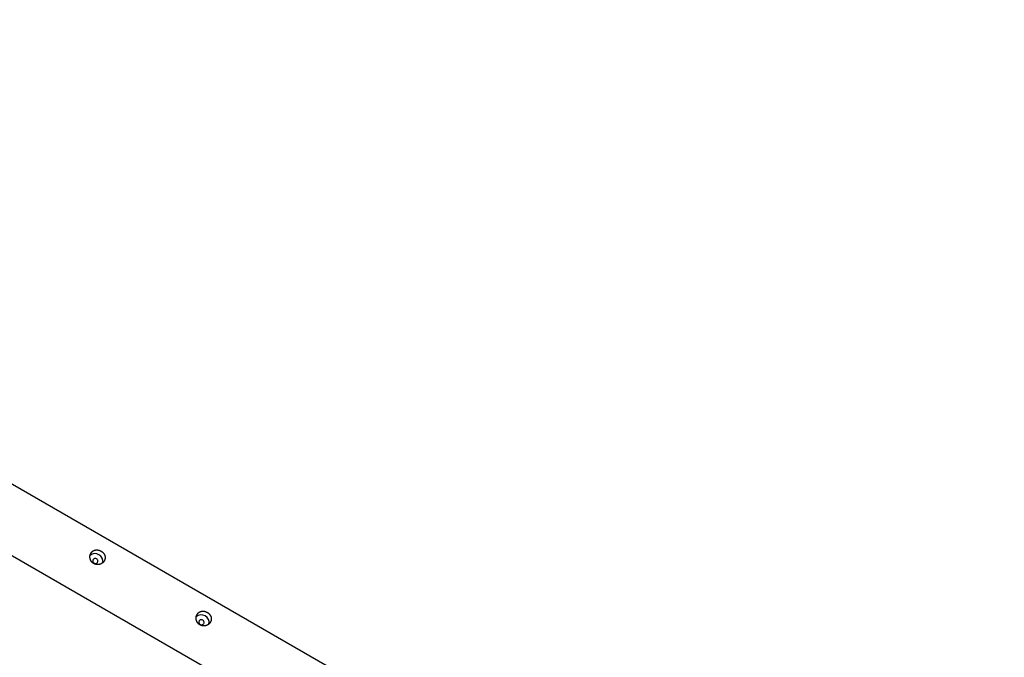
# Model space of a CAD drawing. Extents: x -6176 to 12323, y 8972 to 24282.
# Drawn here: x -257 to 1975, y 10950 to 12396 of the extents above; entities that cross this region are included whole.
import ezdxf

# ---------------------------------------------------------------- set-up
doc = ezdxf.new("R2010")
doc.units = 0
doc.layers.add('LAYER01', color=7, linetype='Continuous')

msp = doc.modelspace()

# ---------------------------------------------------------------- linework, layer by layer
at = {"layer": 'LAYER01', "color": 7, "linetype": 'Continuous'}
for p, q in [((1975.2, 10043.5, 0), (-2100.5, 12396.2, 0)), ((-871.4, 11525.1, 0), (375.7, 10805.2, 0))]:
    msp.add_line(p, q, dxfattribs=at)
for points in [[(-72.3, 11190.3), (-71.9, 11190.1), (-71.6, 11189.9), (-71.3, 11189.7), (-70.9, 11189.4), (-70.6, 11189.2), (-70.2, 11189), (-69.9, 11188.7), (-69.6, 11188.4), (-69.3, 11188.2), (-69, 11187.9), (-68.7, 11187.6), (-68.4, 11187.3), (-68.1, 11187), (-67.8, 11186.7), (-67.6, 11186.4), (-67.3, 11186.1), (-67.1, 11185.8), (-66.8, 11185.5), (-66.6, 11185.2), (-66.3, 11184.9), (-66.1, 11184.5), (-65.9, 11184.2), (-65.7, 11183.8), (-65.5, 11183.5), (-65.3, 11183.2), (-65.1, 11182.8), (-64.9, 11182.5), (-64.8, 11182.1), (-64.6, 11181.7), (-64.4, 11181.4), (-64.3, 11181), (-64.2, 11180.6), (-64, 11180.3), (-63.9, 11179.9), (-63.8, 11179.5), (-63.7, 11179.1), (-63.6, 11178.7), (-63.6, 11178.4), (-63.5, 11178), (-63.5, 11177.6), (-63.4, 11177.2), (-63.4, 11176.8), (-63.3, 11176.4), (-63.3, 11176), (-63.3, 11175.6), (-63.3, 11175.2), (-63.3, 11174.9), (-63.4, 11174.5), (-63.4, 11174.1), (-63.5, 11173.7), (-63.5, 11173.3), (-63.6, 11172.9), (-63.7, 11172.5), (-63.8, 11172.2), (-63.9, 11171.8), (-63.9, 11171.5), (-64, 11171.1), (-64.2, 11170.8), (-64.3, 11170.5), (-64.4, 11170.2), (-64.5, 11169.8), (-64.7, 11169.5), (-64.8, 11169.2), (-65, 11168.9), (-65.1, 11168.6), (-65.3, 11168.3), (-65.5, 11168), (-65.6, 11167.7), (-65.8, 11167.4), (-66, 11167.2), (-66.2, 11166.9), (-66.4, 11166.6), (-66.6, 11166.3), (-66.9, 11166.1), (-67.1, 11165.8), (-67.3, 11165.5), (-67.6, 11165.3), (-67.8, 11165), (-68, 11164.8), (-68.3, 11164.5), (-68.5, 11164.3), (-68.8, 11164.1), (-69.1, 11163.9), (-69.3, 11163.6), (-69.6, 11163.4), (-69.9, 11163.2), (-70.2, 11163), (-70.5, 11162.8), (-70.8, 11162.6), (-71.1, 11162.4), (-71.4, 11162.2), (-71.7, 11162.1), (-72, 11161.9), (-72.3, 11161.7), (-72.6, 11161.6), (-73, 11161.4), (-73.3, 11161.3), (-73.6, 11161.1), (-74, 11161), (-74.3, 11160.9), (-74.6, 11160.8), (-75, 11160.6), (-75.3, 11160.5), (-75.7, 11160.4), (-76, 11160.3), (-76.4, 11160.3), (-76.7, 11160.2), (-77.1, 11160.1), (-77.5, 11160), (-77.8, 11160), (-78.2, 11159.9), (-78.6, 11159.9), (-78.9, 11159.9), (-79.3, 11159.8), (-79.7, 11159.8), (-80, 11159.8), (-80.4, 11159.8), (-80.8, 11159.8), (-81.2, 11159.8), (-81.5, 11159.8), (-81.9, 11159.9), (-82.3, 11159.9), (-82.6, 11159.9), (-83, 11160), (-83.4, 11160), (-83.7, 11160.1), (-84.1, 11160.2), (-84.5, 11160.3), (-84.8, 11160.4), (-85.2, 11160.5), (-85.5, 11160.6), (-85.9, 11160.7), (-86.2, 11160.8), (-86.6, 11160.9), (-86.9, 11161), (-87.3, 11161.2), (-87.6, 11161.3), (-87.9, 11161.5), (-88.3, 11161.7), (-88.6, 11161.8), (-88.9, 11162), (-89.2, 11162.2), (-89.5, 11162.4), (-89.9, 11162.6), (-90.2, 11162.8), (-90.5, 11163), (-90.7, 11163.2), (-91, 11163.4), (-91.3, 11163.6), (-91.6, 11163.9), (-91.9, 11164.1), (-92.1, 11164.3), (-92.4, 11164.6), (-92.7, 11164.8), (-92.9, 11165.1), (-93.2, 11165.4), (-93.4, 11165.6), (-93.6, 11165.9), (-93.9, 11166.2), (-94.1, 11166.5), (-94.3, 11166.8), (-94.5, 11167), (-94.7, 11167.3), (-94.9, 11167.6), (-95.1, 11167.9), (-95.3, 11168.2), (-95.5, 11168.6), (-95.6, 11168.9), (-95.8, 11169.2), (-96, 11169.5), (-96.1, 11169.8), (-96.3, 11170.2), (-96.4, 11170.5), (-96.6, 11170.8), (-96.7, 11171.2), (-96.8, 11171.5), (-96.9, 11171.9), (-97, 11172.2), (-97.1, 11172.6), (-97.2, 11172.9), (-97.3, 11173.3), (-97.4, 11173.6), (-97.5, 11174), (-97.5, 11174.3), (-97.6, 11174.7), (-97.7, 11175.1), (-97.7, 11175.4), (-97.7, 11175.8), (-97.8, 11176.2), (-97.8, 11176.5), (-97.8, 11176.9), (-97.8, 11177.3), (-97.8, 11177.6), (-97.8, 11178), (-97.8, 11178.4), (-97.8, 11178.7), (-97.7, 11179.1), (-97.7, 11179.4), (-97.7, 11179.8), (-97.6, 11180.2), (-97.5, 11180.5), (-97.5, 11180.9), (-97.4, 11181.2), (-97.3, 11181.6), (-97.2, 11181.9), (-97.1, 11182.3), (-97, 11182.6), (-96.9, 11182.9), (-96.8, 11183.3), (-96.7, 11183.6), (-96.5, 11183.9), (-96.4, 11184.2), (-96.3, 11184.6), (-96.1, 11184.9), (-96, 11185.2), (-95.8, 11185.5), (-95.6, 11185.8), (-95.4, 11186.1), (-95.3, 11186.4), (-95.1, 11186.6), (-94.9, 11186.9), (-94.7, 11187.2), (-94.5, 11187.5), (-94.3, 11187.7), (-94.1, 11188), (-93.8, 11188.2), (-93.6, 11188.5), (-93.4, 11188.7), (-93.2, 11189), (-92.9, 11189.2), (-92.7, 11189.4), (-92.4, 11189.6), (-92.2, 11189.9), (-91.9, 11190.1), (-91.6, 11190.3), (-91.4, 11190.5), (-91.1, 11190.6), (-90.8, 11190.8), (-90.5, 11191), (-90.3, 11191.2), (-90, 11191.3), (-89.7, 11191.5), (-89.4, 11191.6), (-89.1, 11191.8), (-88.8, 11191.9), (-88.5, 11192.1), (-88.2, 11192.2), (-87.9, 11192.3), (-87.5, 11192.4), (-87.2, 11192.5), (-86.9, 11192.6), (-86.6, 11192.7), (-86.2, 11192.8), (-85.9, 11192.9), (-85.6, 11192.9), (-85.2, 11193), (-84.9, 11193.1), (-84.5, 11193.1), (-84.2, 11193.1), (-83.9, 11193.2), (-83.5, 11193.2), (-83.2, 11193.2), (-82.8, 11193.2), (-82.4, 11193.2), (-82.1, 11193.2), (-81.7, 11193.2), (-81.4, 11193.2), (-81, 11193.2), (-80.7, 11193.2), (-80.3, 11193.1), (-80, 11193.1), (-79.6, 11193), (-79.3, 11193), (-78.9, 11192.9), (-78.6, 11192.9), (-78.3, 11192.8), (-77.9, 11192.7), (-77.6, 11192.6), (-77.3, 11192.5), (-77, 11192.5), (-76.7, 11192.4), (-76.3, 11192.3), (-76, 11192.1), (-75.7, 11192), (-75.4, 11191.9), (-75.1, 11191.8), (-74.8, 11191.7), (-74.6, 11191.6), (-74.3, 11191.4), (-74, 11191.3), (-73.7, 11191.1), (-73.4, 11191), (-73.2, 11190.8), (-72.9, 11190.7), (-72.6, 11190.5), (-72.3, 11190.3)], [(-82.8, 11173), (-84.2, 11173.6), (-85.6, 11173.8), (-87.1, 11173.7), (-88.5, 11173.3), (-89.7, 11172.5), (-90.6, 11171.4), (-91.2, 11170.1), (-91.5, 11168.7), (-91.4, 11167.3), (-91, 11165.9), (-90.1, 11164.7), (-89.1, 11163.6), (-87.8, 11162.9), (-86.3, 11162.5), (-84.8, 11162.4), (-83.4, 11162.7), (-82.1, 11163.3), (-81, 11164.3), (-80.3, 11165.4), (-79.8, 11166.8), (-79.7, 11168.2), (-80, 11169.6), (-80.6, 11170.9), (-81.6, 11172.1)], [(168.5, 11051.3), (168.8, 11051.1), (169.2, 11050.9), (169.5, 11050.7), (169.9, 11050.5), (170.2, 11050.2), (170.5, 11050), (170.8, 11049.7), (171.2, 11049.5), (171.5, 11049.2), (171.8, 11048.9), (172.1, 11048.6), (172.4, 11048.3), (172.6, 11048.1), (172.9, 11047.8), (173.2, 11047.5), (173.4, 11047.1), (173.7, 11046.8), (174, 11046.5), (174.2, 11046.2), (174.4, 11045.9), (174.7, 11045.5), (174.9, 11045.2), (175.1, 11044.9), (175.3, 11044.5), (175.5, 11044.2), (175.7, 11043.8), (175.8, 11043.5), (176, 11043.1), (176.2, 11042.8), (176.3, 11042.4), (176.5, 11042), (176.6, 11041.7), (176.7, 11041.3), (176.8, 11040.9), (176.9, 11040.5), (177, 11040.1), (177.1, 11039.8), (177.2, 11039.4), (177.3, 11039), (177.3, 11038.6), (177.4, 11038.2), (177.4, 11037.8), (177.4, 11037.4), (177.4, 11037), (177.4, 11036.7), (177.4, 11036.3), (177.4, 11035.9), (177.4, 11035.5), (177.4, 11035.1), (177.3, 11034.7), (177.2, 11034.3), (177.2, 11033.9), (177.1, 11033.6), (177, 11033.2), (176.9, 11032.8), (176.8, 11032.5), (176.7, 11032.1), (176.6, 11031.8), (176.5, 11031.5), (176.4, 11031.2), (176.2, 11030.9), (176.1, 11030.5), (175.9, 11030.2), (175.8, 11029.9), (175.6, 11029.6), (175.5, 11029.3), (175.3, 11029), (175.1, 11028.7), (174.9, 11028.5), (174.7, 11028.2), (174.5, 11027.9), (174.3, 11027.6), (174.1, 11027.3), (173.9, 11027.1), (173.7, 11026.8), (173.4, 11026.6), (173.2, 11026.3), (173, 11026), (172.7, 11025.8), (172.5, 11025.6), (172.2, 11025.3), (172, 11025.1), (171.7, 11024.9), (171.4, 11024.7), (171.1, 11024.4), (170.9, 11024.2), (170.6, 11024), (170.3, 11023.8), (170, 11023.6), (169.7, 11023.4), (169.4, 11023.3), (169.1, 11023.1), (168.8, 11022.9), (168.5, 11022.8), (168.1, 11022.6), (167.8, 11022.4), (167.5, 11022.3), (167.1, 11022.2), (166.8, 11022), (166.5, 11021.9), (166.1, 11021.8), (165.8, 11021.7), (165.4, 11021.6), (165.1, 11021.5), (164.7, 11021.4), (164.4, 11021.3), (164, 11021.2), (163.7, 11021.1), (163.3, 11021.1), (162.9, 11021), (162.6, 11021), (162.2, 11020.9), (161.8, 11020.9), (161.5, 11020.9), (161.1, 11020.8), (160.7, 11020.8), (160.4, 11020.8), (160, 11020.8), (159.6, 11020.8), (159.2, 11020.9), (158.9, 11020.9), (158.5, 11020.9), (158.1, 11021), (157.8, 11021), (157.4, 11021.1), (157, 11021.1), (156.7, 11021.2), (156.3, 11021.3), (155.9, 11021.4), (155.6, 11021.5), (155.2, 11021.6), (154.9, 11021.7), (154.5, 11021.8), (154.2, 11021.9), (153.8, 11022.1), (153.5, 11022.2), (153.2, 11022.4), (152.8, 11022.5), (152.5, 11022.7), (152.2, 11022.8), (151.8, 11023), (151.5, 11023.2), (151.2, 11023.4), (150.9, 11023.6), (150.6, 11023.8), (150.3, 11024), (150, 11024.2), (149.7, 11024.4), (149.4, 11024.7), (149.2, 11024.9), (148.9, 11025.1), (148.6, 11025.4), (148.4, 11025.6), (148.1, 11025.9), (147.9, 11026.1), (147.6, 11026.4), (147.4, 11026.7), (147.1, 11026.9), (146.9, 11027.2), (146.7, 11027.5), (146.5, 11027.8), (146.3, 11028.1), (146.1, 11028.4), (145.9, 11028.7), (145.7, 11029), (145.5, 11029.3), (145.3, 11029.6), (145.1, 11029.9), (144.9, 11030.2), (144.8, 11030.5), (144.6, 11030.9), (144.5, 11031.2), (144.3, 11031.5), (144.2, 11031.9), (144.1, 11032.2), (144, 11032.5), (143.8, 11032.9), (143.7, 11033.2), (143.6, 11033.6), (143.5, 11033.9), (143.4, 11034.3), (143.4, 11034.6), (143.3, 11035), (143.2, 11035.4), (143.2, 11035.7), (143.1, 11036.1), (143.1, 11036.5), (143, 11036.8), (143, 11037.2), (143, 11037.5), (143, 11037.9), (143, 11038.3), (143, 11038.6), (143, 11039), (143, 11039.4), (143, 11039.7), (143, 11040.1), (143.1, 11040.5), (143.1, 11040.8), (143.2, 11041.2), (143.2, 11041.5), (143.3, 11041.9), (143.4, 11042.2), (143.4, 11042.6), (143.5, 11042.9), (143.6, 11043.3), (143.7, 11043.6), (143.8, 11043.9), (144, 11044.3), (144.1, 11044.6), (144.2, 11044.9), (144.4, 11045.3), (144.5, 11045.6), (144.7, 11045.9), (144.8, 11046.2), (145, 11046.5), (145.1, 11046.8), (145.3, 11047.1), (145.5, 11047.4), (145.7, 11047.7), (145.9, 11047.9), (146.1, 11048.2), (146.3, 11048.5), (146.5, 11048.8), (146.7, 11049), (146.9, 11049.3), (147.1, 11049.5), (147.4, 11049.7), (147.6, 11050), (147.9, 11050.2), (148.1, 11050.4), (148.3, 11050.7), (148.6, 11050.9), (148.9, 11051.1), (149.1, 11051.3), (149.4, 11051.5), (149.7, 11051.7), (149.9, 11051.8), (150.2, 11052), (150.5, 11052.2), (150.8, 11052.3), (151.1, 11052.5), (151.4, 11052.7), (151.7, 11052.8), (152, 11052.9), (152.3, 11053.1), (152.6, 11053.2), (152.9, 11053.3), (153.2, 11053.4), (153.6, 11053.5), (153.9, 11053.6), (154.2, 11053.7), (154.5, 11053.8), (154.9, 11053.9), (155.2, 11053.9), (155.5, 11054), (155.9, 11054.1), (156.2, 11054.1), (156.6, 11054.2), (156.9, 11054.2), (157.3, 11054.2), (157.6, 11054.2), (158, 11054.3), (158.3, 11054.3), (158.7, 11054.3), (159, 11054.3), (159.4, 11054.2), (159.7, 11054.2), (160.1, 11054.2), (160.4, 11054.2), (160.8, 11054.1), (161.1, 11054.1), (161.5, 11054), (161.8, 11054), (162.2, 11053.9), (162.5, 11053.8), (162.8, 11053.7), (163.2, 11053.7), (163.5, 11053.6), (163.8, 11053.5), (164.1, 11053.4), (164.4, 11053.3), (164.7, 11053.2), (165, 11053.1), (165.3, 11052.9), (165.6, 11052.8), (165.9, 11052.7), (166.2, 11052.6), (166.5, 11052.4), (166.8, 11052.3), (167, 11052.2), (167.3, 11052), (167.6, 11051.9), (167.9, 11051.7), (168.2, 11051.5), (168.5, 11051.3)], [(158, 11034), (156.6, 11034.6), (155.1, 11034.9), (153.6, 11034.7), (152.3, 11034.3), (151.1, 11033.5), (150.1, 11032.4), (149.5, 11031.2), (149.2, 11029.8), (149.3, 11028.3), (149.8, 11026.9), (150.6, 11025.7), (151.7, 11024.7), (153, 11023.9), (154.4, 11023.5), (155.9, 11023.4), (157.4, 11023.7), (158.7, 11024.3), (159.7, 11025.3), (160.5, 11026.4), (161, 11027.8), (161, 11029.2), (160.8, 11030.6), (160.1, 11032), (159.2, 11033.1)]]:
    msp.add_lwpolyline(points, close=True, dxfattribs=at)
for centre, start, end in [((-86.4, 11167.4, 0), 59.0039, 129.9332), ((-85.8, 11167.1, 0), 349.8267, 61.1013), ((154.4, 11028.4, 0), 59.0029, 129.935), ((155, 11028.2, 0), 349.8254, 61.1026)]:
    msp.add_arc(centre, 17.4, start, end, dxfattribs=at)

doc.saveas('drawing.dxf')
